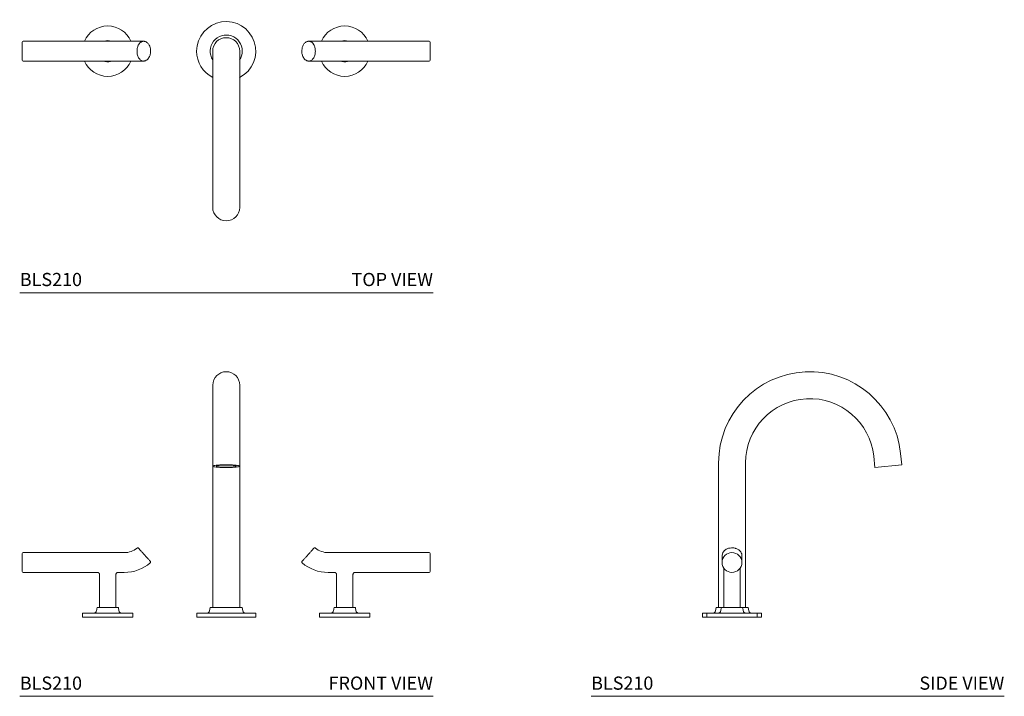
# Model space of a CAD drawing. Units: inches. Extents: x 0 to 37.4, y 0 to 25.7.
import ezdxf
from ezdxf.enums import TextEntityAlignment as Align

# ---------------------------------------------------------------- set-up
doc = ezdxf.new("R2010")
doc.units = ezdxf.units.IN
doc.header["$LTSCALE"] = 2
doc.header["$MEASUREMENT"] = 0
doc.layers.add('WATERWORKS FITTINGS', color=7, linetype='Continuous', lineweight=9)
doc.styles.add('GOTHAM BOOK', font='GOTHMBOK.TTF', dxfattribs={"height": 0.5})

# ---------------------------------------------------------------- blocks, each defined once
blk = doc.blocks.new('BLS110 TOP')
at = {"layer": 'WATERWORKS FITTINGS'}
for p, q in [((-3.209, 0.376), (0.63, 0.376)), ((0.63, 0.376), (1.364, 0.376)), ((1.36, 0.374), (1.338, 0.374)), ((8.37, 0.376), (7.636, 0.376)), ((7.64, 0.374), (7.662, 0.374)), ((12.209, 0.376), (8.37, 0.376)), ((3.988, 0), (3.988, -5.889)), ((5.012, -5.889), (5.012, 0)), ((0.63, -0.376), (-3.209, -0.376)), ((1.364, -0.376), (0.63, -0.376)), ((1.364, -0.374), (1.39, -0.374)), ((7.636, -0.374), (7.61, -0.374)), ((7.636, -0.376), (8.37, -0.376)), ((8.37, -0.376), (12.209, -0.376)), ((3.988, -5.889), (3.988, -5.935)), ((5.012, -5.935), (5.012, -5.889))]:
    blk.add_line(p, q, dxfattribs=at)
at = {"layer": 'WATERWORKS FITTINGS', "flags": 128}
for points in [[(1.39, -0.374), (1.396, -0.373), (1.397, -0.373)], [(7.61, -0.374), (7.604, -0.373), (7.603, -0.373)]]:
    blk.add_lwpolyline(points, dxfattribs=at)
at = {"layer": 'WATERWORKS FITTINGS'}
for centre, radius, start, end in [((4.5, 0), 1.122, 297.1383, 180), ((0, 0), 0.957, 23.1416, 156.8584), ((9, 0), 0.957, 23.1416, 156.8584), ((-3.209, 0.337), 0.0394, 90, 180), ((0, 0), 0.404, 68.7025, 111.2975), ((4.5, 0), 0.61, 0, 212.9959), ((4.5, 0), 0.512, 90, 180), ((4.5, 0), 0.512, 0, 90), ((9, 0), 0.404, 68.7025, 111.2975), ((12.209, 0.337), 0.0394, 0, 90), ((-3.209, -0.337), 0.0394, 180, 270), ((4.5, 0), 1.122, 180, 242.8617), ((4.5, 0), 0.61, 327.0041, 0), ((12.209, -0.337), 0.0394, 270, 0), ((0, 0), 0.957, 203.1416, 270), ((0, 0), 0.404, 248.7025, 270), ((0, 0), 0.404, 270, 291.2975), ((0, 0), 0.957, 270, 336.8584), ((9, 0), 0.957, 203.1416, 270), ((9, 0), 0.404, 248.7025, 270), ((9, 0), 0.404, 270, 291.2975), ((9, 0), 0.957, 270, 336.8584), ((4.5, -5.932), 0.512, 180.247, 359.753)]:
    blk.add_arc(centre, radius, start, end, dxfattribs=at)
for points, knots in [([(1.338, 0.374), (1.329, 0.372), (1.31, 0.368), (1.281, 0.356), (1.243, 0.332), (1.213, 0.302), (1.193, 0.274), (1.185, 0.262), (1.169, 0.237), (1.149, 0.196), (1.129, 0.134), (1.116, 0.069), (1.115, 0.023), (1.114, 0)], [0, 0, 0, 0, 0.072628, 0.15604, 0.250228, 0.408355, 0.446342, 0.476914, 0.50007, 0.633556, 0.749998, 0.877467, 1, 1, 1, 1]), ([(1.4, 0.371), (1.397, 0.372), (1.384, 0.377), (1.371, 0.375), (1.36, 0.374)], [0, 0, 0, 0, 0.214042, 1, 1, 1, 1]), ([(7.6, 0.371), (7.603, 0.372), (7.616, 0.377), (7.629, 0.375), (7.64, 0.374)], [0, 0, 0, 0, 0.214042, 1, 1, 1, 1]), ([(7.662, 0.374), (7.671, 0.372), (7.69, 0.368), (7.719, 0.356), (7.757, 0.332), (7.787, 0.302), (7.807, 0.274), (7.815, 0.262), (7.831, 0.237), (7.851, 0.196), (7.871, 0.134), (7.884, 0.069), (7.885, 0.023), (7.886, 0)], [0, 0, 0, 0, 0.072628, 0.15604, 0.250228, 0.408355, 0.446342, 0.476914, 0.50007, 0.633556, 0.749998, 0.877467, 1, 1, 1, 1]), ([(-3.248, -0.337), (-3.248, -0.332), (-3.248, -0.325), (-3.248, -0.283), (-3.248, -0.24), (-3.248, -0.186), (-3.248, -0.107), (-3.248, 0), (-3.248, 0.107), (-3.248, 0.186), (-3.248, 0.24), (-3.248, 0.283), (-3.248, 0.325), (-3.248, 0.332), (-3.248, 0.337)], [0, 0, 0, 0, 0.119728, 0.18418, 0.25, 0.31582, 0.380272, 0.5, 0.619728, 0.68418, 0.75, 0.81582, 0.880272, 1, 1, 1, 1]), ([(1.114, 0), (1.115, -0.026), (1.117, -0.078), (1.133, -0.151), (1.159, -0.22), (1.194, -0.28), (1.238, -0.328), (1.286, -0.36), (1.329, -0.376), (1.356, -0.374), (1.364, -0.374)], [0, 0, 0, 0, 0.1298523, 0.266551, 0.3870853, 0.5327793, 0.6661924, 0.7990463, 0.9393651, 1, 1, 1, 1]), ([(1.398, 0.372), (1.42, 0.366), (1.46, 0.355), (1.523, 0.307), (1.576, 0.236), (1.613, 0.14), (1.63, 0.043), (1.629, -0.065), (1.607, -0.162), (1.569, -0.243), (1.525, -0.303), (1.467, -0.353), (1.421, -0.366), (1.397, -0.373)], [0, 0, 0, 0, 0.081612, 0.153418, 0.267957, 0.363256, 0.455143, 0.546415, 0.663479, 0.734563, 0.814522, 0.903028, 1, 1, 1, 1]), ([(7.602, 0.372), (7.58, 0.366), (7.54, 0.355), (7.477, 0.307), (7.424, 0.236), (7.387, 0.14), (7.37, 0.043), (7.371, -0.065), (7.393, -0.162), (7.431, -0.243), (7.475, -0.303), (7.533, -0.353), (7.579, -0.366), (7.603, -0.373)], [0, 0, 0, 0, 0.081612, 0.153418, 0.267957, 0.363256, 0.455143, 0.546415, 0.663479, 0.734563, 0.814522, 0.903028, 1, 1, 1, 1]), ([(7.886, 0), (7.885, -0.026), (7.883, -0.078), (7.867, -0.151), (7.841, -0.22), (7.806, -0.28), (7.762, -0.328), (7.714, -0.36), (7.671, -0.376), (7.644, -0.374), (7.636, -0.374)], [0, 0, 0, 0, 0.1298523, 0.266551, 0.3870853, 0.5327793, 0.6661924, 0.7990463, 0.9393651, 1, 1, 1, 1]), ([(12.248, -0.337), (12.248, -0.332), (12.248, -0.325), (12.248, -0.283), (12.248, -0.24), (12.248, -0.186), (12.248, -0.107), (12.248, 0), (12.248, 0.107), (12.248, 0.186), (12.248, 0.24), (12.248, 0.283), (12.248, 0.325), (12.248, 0.332), (12.248, 0.337)], [0, 0, 0, 0, 0.119728, 0.18418, 0.25, 0.31582, 0.380272, 0.5, 0.619728, 0.68418, 0.75, 0.81582, 0.880272, 1, 1, 1, 1]), ([(1.397, -0.373), (1.386, -0.374), (1.363, -0.377), (1.341, -0.374), (1.33, -0.373)], [0, 0, 0, 0, 0.501228, 1, 1, 1, 1]), ([(7.603, -0.373), (7.614, -0.374), (7.637, -0.377), (7.659, -0.374), (7.67, -0.373)], [0, 0, 0, 0, 0.501228, 1, 1, 1, 1])]:
    blk.add_open_spline(points, degree=3, knots=knots, dxfattribs=at)
blk = doc.blocks.new('BLS110 FRONT')
at = {"layer": 'WATERWORKS FITTINGS'}
for p, q in [((3.988, 8.811), (3.988, 6.167)), ((5.012, 6.167), (5.012, 8.811)), ((3.988, 6.167), (3.988, 5.736)), ((5.012, 5.736), (5.012, 6.167)), ((3.988, 5.736), (3.988, 0.366)), ((5.012, 0.366), (5.012, 5.736)), ((-3.209, 2.455), (0.63, 2.455)), ((12.209, 2.455), (8.37, 2.455)), ((-0.389, 1.703), (-3.209, 1.703)), ((-0.313, 0.366), (-0.313, 1.625)), ((0.313, 1.625), (0.313, 0.366)), ((0.63, 1.703), (0.389, 1.703)), ((8.37, 1.703), (8.611, 1.703)), ((8.687, 1.625), (8.687, 0.366)), ((9.313, 0.366), (9.313, 1.625)), ((9.389, 1.703), (12.209, 1.703)), ((-0.957, 0), (-0.957, 0.154)), ((-0.957, 0.154), (0, 0.154)), ((0.957, 0), (-0.957, 0)), ((-0.404, 0.366), (0, 0.366)), ((0, 0.366), (0.404, 0.366)), ((0, 0.154), (0.957, 0.154)), ((0.957, 0.154), (0.957, 0)), ((5.622, 0.154), (3.378, 0.154)), ((3.378, 0), (3.378, 0.154)), ((5.622, 0), (3.378, 0)), ((3.89, 0.366), (3.868, 0.25)), ((5.11, 0.366), (3.89, 0.366)), ((5.132, 0.25), (5.11, 0.366)), ((5.622, 0), (5.622, 0.154)), ((8.043, 0.154), (8.043, 0)), ((9, 0.154), (8.043, 0.154)), ((8.043, 0), (9.957, 0)), ((9, 0.366), (8.596, 0.366)), ((9.404, 0.366), (9, 0.366)), ((9.957, 0.154), (9, 0.154)), ((9.957, 0), (9.957, 0.154))]:
    blk.add_line(p, q, dxfattribs=at)
at = {"layer": 'WATERWORKS FITTINGS', "flags": 128}
for points in [[(4.5, 5.683), (4.416, 5.683), (4.334, 5.686), (4.256, 5.689), (4.186, 5.694), (4.123, 5.7), (4.072, 5.707), (4.031, 5.715), (4.004, 5.723), (3.99, 5.732), (3.99, 5.741), (4.004, 5.749), (4.031, 5.758), (4.072, 5.765), (4.123, 5.772), (4.186, 5.778), (4.256, 5.783), (4.334, 5.787), (4.416, 5.789), (4.5, 5.79), (4.584, 5.789), (4.666, 5.787), (4.744, 5.783), (4.814, 5.778), (4.877, 5.772), (4.928, 5.765), (4.969, 5.758), (4.996, 5.749), (5.01, 5.741), (5.01, 5.732), (4.996, 5.723), (4.969, 5.715), (4.928, 5.707), (4.877, 5.7), (4.814, 5.694), (4.744, 5.689), (4.666, 5.686), (4.584, 5.683), (4.5, 5.683)], [(4.874, 5.736), (4.867, 5.729), (4.846, 5.721), (4.811, 5.714), (4.764, 5.709), (4.708, 5.704), (4.643, 5.7), (4.573, 5.698), (4.5, 5.697), (4.427, 5.698), (4.357, 5.7), (4.292, 5.704), (4.236, 5.709), (4.189, 5.714), (4.154, 5.721), (4.133, 5.729), (4.126, 5.736), (4.133, 5.744), (4.154, 5.751), (4.189, 5.758), (4.236, 5.764), (4.292, 5.769), (4.357, 5.772), (4.427, 5.775), (4.5, 5.775), (4.573, 5.775), (4.643, 5.772), (4.708, 5.769), (4.764, 5.764), (4.811, 5.758), (4.846, 5.751), (4.867, 5.744), (4.874, 5.736)]]:
    blk.add_lwpolyline(points, dxfattribs=at)
at = {"layer": 'WATERWORKS FITTINGS'}
for centre, radius, start, end in [((4.5, 8.811), 0.512, 0, 180), ((0.63, 3.22), 0.766, 270, 309.1891), ((8.37, 3.22), 0.766, 230.8109, 270), ((-3.209, 2.415), 0.0394, 90, 180), ((12.209, 2.415), 0.0394, 0, 90), ((0.63, 3.22), 1.518, 270, 310.4761), ((8.37, 3.22), 1.518, 229.5239, 270), ((-3.209, 1.742), 0.0394, 180, 270), ((12.209, 1.742), 0.0394, 270, 0), ((3.752, 0.272), 0.118, 270, 349.5), ((5.248, 0.272), 0.118, 190.5, 270)]:
    blk.add_arc(centre, radius, start, end, dxfattribs=at)
for points, knots in [([(1.114, 2.627), (1.118, 2.63), (1.126, 2.635), (1.142, 2.636), (1.158, 2.632), (1.165, 2.625), (1.169, 2.622)], [0, 0, 0, 0, 0.246489, 0.504565, 0.760325, 1, 1, 1, 1]), ([(1.169, 2.621), (1.176, 2.614), (1.188, 2.6), (1.248, 2.534), (1.327, 2.446), (1.387, 2.38), (1.417, 2.347)], [0, 0, 0, 0, 0.249087, 0.498817, 0.748658, 1, 1, 1, 1]), ([(7.831, 2.621), (7.824, 2.614), (7.812, 2.6), (7.752, 2.534), (7.673, 2.446), (7.613, 2.38), (7.583, 2.347)], [0, 0, 0, 0, 0.249087, 0.498817, 0.748658, 1, 1, 1, 1]), ([(7.886, 2.627), (7.882, 2.63), (7.874, 2.635), (7.858, 2.636), (7.842, 2.632), (7.835, 2.625), (7.831, 2.622)], [0, 0, 0, 0, 0.246489, 0.504565, 0.760325, 1, 1, 1, 1]), ([(-3.248, 2.079), (-3.248, 2.121), (-3.248, 2.186), (-3.248, 2.265), (-3.248, 2.319), (-3.248, 2.362), (-3.248, 2.404), (-3.248, 2.411), (-3.248, 2.415)], [0, 0, 0, 0, 0.239457, 0.368361, 0.5, 0.631639, 0.760543, 1, 1, 1, 1]), ([(1.417, 2.347), (1.446, 2.314), (1.504, 2.25), (1.572, 2.174), (1.617, 2.125), (1.617, 2.124), (1.618, 2.124)], [0, 0, 0, 0, 0.250223, 0.500226, 0.750116, 1, 1, 1, 1]), ([(7.583, 2.347), (7.554, 2.314), (7.496, 2.25), (7.428, 2.174), (7.383, 2.125), (7.383, 2.124), (7.382, 2.124)], [0, 0, 0, 0, 0.250223, 0.500226, 0.750116, 1, 1, 1, 1]), ([(12.248, 2.079), (12.248, 2.121), (12.248, 2.186), (12.248, 2.265), (12.248, 2.319), (12.248, 2.362), (12.248, 2.404), (12.248, 2.411), (12.248, 2.415)], [0, 0, 0, 0, 0.239457, 0.368361, 0.5, 0.631639, 0.760543, 1, 1, 1, 1]), ([(-3.248, 1.742), (-3.248, 1.747), (-3.248, 1.754), (-3.248, 1.796), (-3.248, 1.839), (-3.248, 1.893), (-3.248, 1.971), (-3.248, 2.036), (-3.248, 2.079)], [0, 0, 0, 0, 0.239457, 0.368361, 0.5, 0.631639, 0.760543, 1, 1, 1, 1]), ([(1.618, 2.124), (1.621, 2.119), (1.627, 2.11), (1.63, 2.094), (1.626, 2.077), (1.619, 2.07), (1.615, 2.066)], [0, 0, 0, 0, 0.239227, 0.496145, 0.755026, 1, 1, 1, 1]), ([(7.382, 2.124), (7.379, 2.119), (7.373, 2.11), (7.37, 2.094), (7.374, 2.077), (7.381, 2.07), (7.385, 2.066)], [0, 0, 0, 0, 0.239227, 0.496145, 0.755026, 1, 1, 1, 1]), ([(12.248, 1.742), (12.248, 1.747), (12.248, 1.754), (12.248, 1.796), (12.248, 1.839), (12.248, 1.893), (12.248, 1.971), (12.248, 2.036), (12.248, 2.079)], [0, 0, 0, 0, 0.239457, 0.368361, 0.5, 0.631639, 0.760543, 1, 1, 1, 1]), ([(-0.313, 1.624), (-0.314, 1.634), (-0.315, 1.649), (-0.325, 1.667), (-0.335, 1.68), (-0.348, 1.69), (-0.366, 1.7), (-0.381, 1.702), (-0.391, 1.703)], [0, 0, 0, 0, 0.239457, 0.368361, 0.5, 0.63164, 0.760544, 1, 1, 1, 1]), ([(0.391, 1.703), (0.381, 1.702), (0.366, 1.7), (0.348, 1.69), (0.335, 1.68), (0.325, 1.667), (0.315, 1.649), (0.314, 1.634), (0.313, 1.624)], [0, 0, 0, 0, 0.239445, 0.368351, 0.499997, 0.631644, 0.760551, 1, 1, 1, 1]), ([(8.609, 1.703), (8.619, 1.702), (8.634, 1.7), (8.652, 1.69), (8.665, 1.68), (8.675, 1.667), (8.685, 1.649), (8.686, 1.634), (8.687, 1.624)], [0, 0, 0, 0, 0.239445, 0.368351, 0.499997, 0.631644, 0.760551, 1, 1, 1, 1]), ([(9.313, 1.624), (9.314, 1.634), (9.315, 1.649), (9.325, 1.667), (9.335, 1.68), (9.348, 1.69), (9.366, 1.7), (9.381, 1.702), (9.391, 1.703)], [0, 0, 0, 0, 0.239457, 0.368361, 0.5, 0.63164, 0.760544, 1, 1, 1, 1]), ([(-0.546, 0.154), (-0.541, 0.153), (-0.534, 0.153), (-0.518, 0.155), (-0.496, 0.16), (-0.471, 0.174), (-0.448, 0.196), (-0.426, 0.231), (-0.419, 0.291), (-0.409, 0.34), (-0.404, 0.366)], [0, 0, 0, 0, 0.0741652, 0.1205382, 0.1761223, 0.3168452, 0.4033121, 0.500555, 0.7277839, 1, 1, 1, 1]), ([(0.404, 0.366), (0.409, 0.34), (0.418, 0.292), (0.426, 0.233), (0.446, 0.2), (0.465, 0.179), (0.487, 0.165), (0.51, 0.157), (0.529, 0.154), (0.538, 0.154), (0.543, 0.154)], [0, 0, 0, 0, 0.2829452, 0.5102657, 0.603384, 0.6828142, 0.8001804, 0.8718205, 0.9351271, 1, 1, 1, 1]), ([(8.596, 0.366), (8.591, 0.34), (8.582, 0.292), (8.574, 0.233), (8.554, 0.2), (8.535, 0.179), (8.513, 0.165), (8.49, 0.157), (8.471, 0.154), (8.462, 0.154), (8.457, 0.154)], [0, 0, 0, 0, 0.2829452, 0.5102657, 0.603384, 0.6828142, 0.8001804, 0.8718205, 0.9351271, 1, 1, 1, 1]), ([(9.546, 0.154), (9.541, 0.153), (9.534, 0.153), (9.518, 0.155), (9.496, 0.16), (9.471, 0.174), (9.448, 0.196), (9.426, 0.231), (9.419, 0.291), (9.409, 0.34), (9.404, 0.366)], [0, 0, 0, 0, 0.0741652, 0.1205382, 0.1761223, 0.3168452, 0.4033121, 0.500555, 0.7277839, 1, 1, 1, 1])]:
    blk.add_open_spline(points, degree=3, knots=knots, dxfattribs=at)
blk = doc.blocks.new('BLS110 SIDE')
at = {"layer": 'WATERWORKS FITTINGS'}
for p, q in [((5.384, 6.113), (5.429, 5.683)), ((6.447, 5.79), (6.402, 6.22)), ((-0.508, 5.858), (-0.508, 0.366)), ((0.515, 0.366), (0.515, 5.858)), ((5.429, 5.683), (6.447, 5.79)), ((-0.366, 2.404), (-0.376, 2.346)), ((-0.376, 2.346), (-0.376, 2.079)), ((0.373, 2.378), (0.373, 2.381)), ((0.376, 2.346), (0.374, 2.375)), ((0.376, 2.079), (0.376, 2.346)), ((-0.313, 1.847), (-0.313, 0.366)), ((-0.313, 1.847), (-0.312, 1.845)), ((-0.312, 1.845), (-0.313, 1.847)), ((0.313, 0.366), (0.313, 1.847)), ((-1.118, 0.154), (-1.118, 0)), ((0.004, 0.154), (-1.118, 0.154)), ((-0.957, 0.154), (0.957, 0.154)), ((-0.957, 0.094), (-0.957, 0.154)), ((-0.949, 0.094), (-0.957, 0.094)), ((-0.949, 0), (-0.949, 0.094)), ((-0.607, 0.366), (-0.628, 0.25)), ((0.614, 0.366), (-0.607, 0.366)), ((0.787, 0.154), (-0.591, 0.154)), ((0.404, 0.366), (-0.404, 0.366)), ((1.126, 0.154), (0.004, 0.154)), ((0.635, 0.25), (0.614, 0.366)), ((0.957, 0), (0.957, 0.154)), ((1.126, 0), (1.126, 0.154)), ((1.126, 0), (-1.118, 0))]:
    blk.add_line(p, q, dxfattribs=at)
at = {"layer": 'WATERWORKS FITTINGS', "flags": 128}
blk.add_lwpolyline([(0.373, 2.381), (0.373, 2.38), (0.374, 2.375)], dxfattribs=at)
at = {"layer": 'WATERWORKS FITTINGS'}
blk.add_circle((0, 2.079), 0.376, dxfattribs=at)
for centre, radius, start, end in [((2.956, 5.858), 3.465, 6, 180), ((2.956, 5.858), 2.441, 6, 180), ((-0.389, 1.846), 0.0772, 359.3854, 30.8898), ((-0.744, 0.272), 0.118, 270, 349.5), ((0.752, 0.272), 0.118, 190.5, 270)]:
    blk.add_arc(centre, radius, start, end, dxfattribs=at)
for points, knots in [([(0.352, 2.445), (0.351, 2.448), (0.344, 2.473), (0.311, 2.512), (0.263, 2.557), (0.211, 2.588), (0.163, 2.609), (0.103, 2.627), (0.024, 2.639), (-0.061, 2.634), (-0.132, 2.619), (-0.19, 2.598), (-0.25, 2.566), (-0.305, 2.519), (-0.342, 2.475), (-0.351, 2.446), (-0.366, 2.404)], [0, 0, 0, 0, 0.01286, 0.106993, 0.189153, 0.260177, 0.319314, 0.368596, 0.469098, 0.580227, 0.64126, 0.710367, 0.788815, 0.875994, 0.972749, 1, 1, 1, 1]), ([(0.374, 2.375), (0.372, 2.385), (0.368, 2.406), (0.361, 2.427), (0.355, 2.438), (0.352, 2.445)], [0, 0, 0, 0, 0.463577, 0.995985, 1, 1, 1, 1]), ([(0.313, 1.847), (0.313, 1.854), (0.314, 1.869), (0.32, 1.88), (0.323, 1.886)], [0, 0, 0, 0, 0.488029, 1, 1, 1, 1]), ([(-0.404, 0.366), (-0.409, 0.34), (-0.418, 0.292), (-0.426, 0.233), (-0.446, 0.2), (-0.465, 0.179), (-0.487, 0.165), (-0.51, 0.157), (-0.529, 0.154), (-0.538, 0.154), (-0.543, 0.154)], [0, 0, 0, 0, 0.282945, 0.510266, 0.603384, 0.682814, 0.80018, 0.87182, 0.935127, 1, 1, 1, 1]), ([(0.546, 0.154), (0.541, 0.153), (0.534, 0.153), (0.518, 0.155), (0.496, 0.16), (0.471, 0.174), (0.448, 0.196), (0.426, 0.231), (0.419, 0.291), (0.409, 0.34), (0.404, 0.366)], [0, 0, 0, 0, 0.0741652, 0.1205382, 0.1761223, 0.3168452, 0.4033121, 0.500555, 0.7277839, 1, 1, 1, 1])]:
    blk.add_open_spline(points, degree=3, knots=knots, dxfattribs=at)

msp = doc.modelspace()

# ---------------------------------------------------------------- linework, layer by layer
at = {"layer": 'WATERWORKS FITTINGS', "color": 251}
for p, q in [((-0.001, 15.323), (15.694, 15.323)), ((0, 0), (15.694, 0)), ((21.694, 0), (37.388, 0))]:
    msp.add_line(p, q, dxfattribs=at)

# ---------------------------------------------------------------- block references
at = {"layer": 'WATERWORKS FITTINGS'}
for name, p in [('BLS110 TOP', (3.34, 24.492)), ('BLS110 SIDE', (27.047, 3)), ('BLS110 FRONT', (3.341, 3))]:
    msp.add_blockref(name, p, dxfattribs=at)

# ---------------------------------------------------------------- texts
at = {"layer": 'WATERWORKS FITTINGS', "color": 251, "style": 'GOTHAM BOOK'}
for p in [(0.004, 15.573), (0.005, 0.25), (21.699, 0.25)]:
    msp.add_text('BLS210', height=0.5, dxfattribs=at).set_placement(p)
for s, p in [('TOP VIEW', (15.694, 15.573)), ('FRONT VIEW', (15.694, 0.25)), ('SIDE VIEW', (37.388, 0.25))]:
    msp.add_text(s, height=0.5, dxfattribs=at).set_placement(p, align=Align.RIGHT)

doc.saveas('drawing.dxf')
